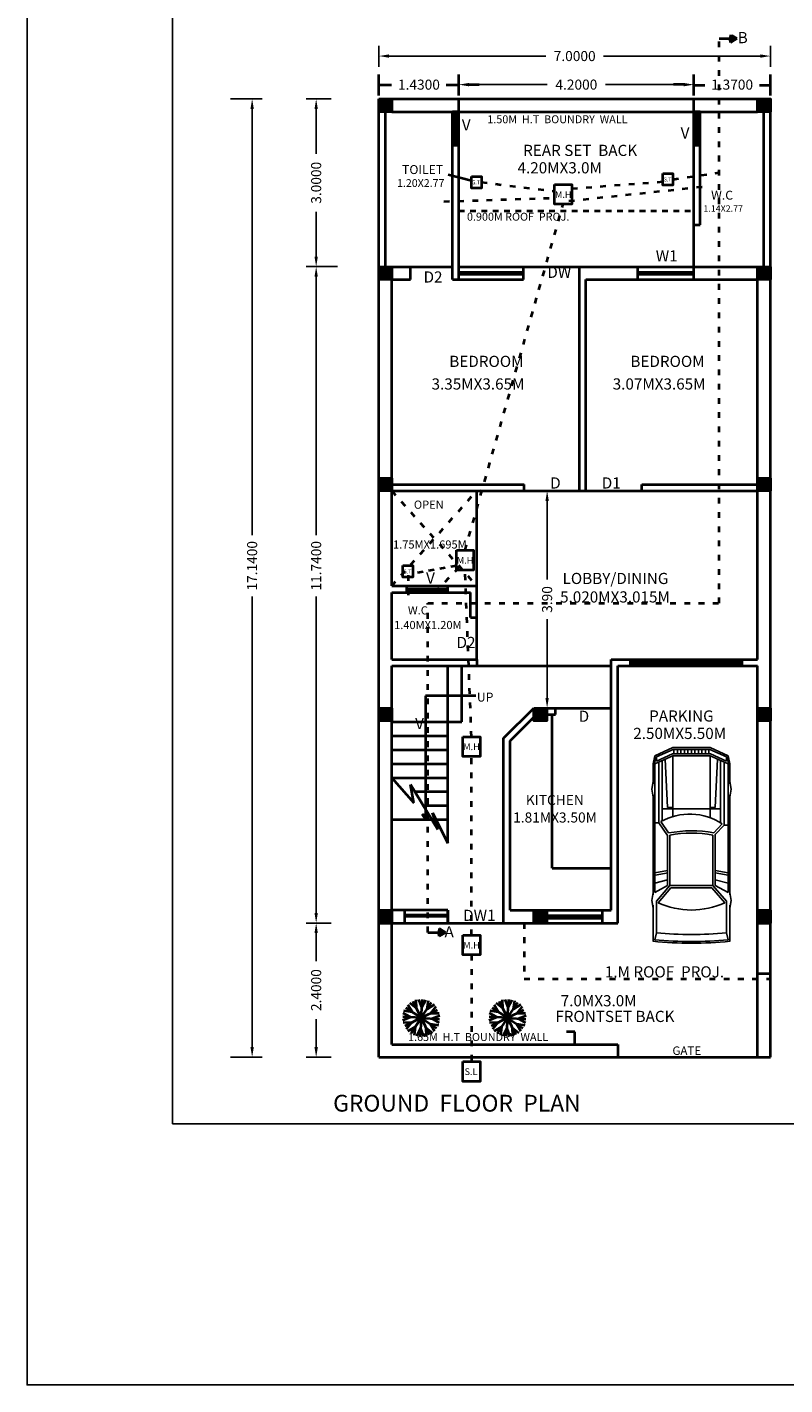
# Model space of a CAD drawing. Units: inches. Extents: x 35807 to 35915, y -1572 to -1529.
# Drawn here: x 35807 to 35821, y -1572 to -1547 of the extents above; entities that cross this region are included whole.
import ezdxf

# ---------------------------------------------------------------- set-up
doc = ezdxf.new("R2010")
doc.units = ezdxf.units.IN
doc.header["$MEASUREMENT"] = 0
for name, pattern in [('ACAD_ISO02W100', [15, 12, -3]), ('ACAD_ISO03W100', [30, 12, -18]), ('HIDDEN2', [0.1875, 0.125, -0.0625])]:
    doc.linetypes.add(name, pattern=pattern)
for name, color, linetype in [('0 @ 1', 7, 'Continuous'), ('CAR', 7, 'Continuous'), ('Layer3', 5, 'HIDDEN2')]:
    doc.layers.add(name, color=color, linetype=linetype)
for name, color, linetype, lineweight in [('GREEN', 92, 'Continuous', 20), ('green1', 92, 'Continuous', 30), ('green2', 60, 'Continuous', 5), ('TEXTS', 7, 'Continuous', 18)]:
    doc.layers.add(name, color=color, linetype=linetype, lineweight=lineweight)
doc.styles.get("Standard").update_dxf_attribs({"font": 'vrinda.ttf'})
doc.dimstyles.new('Annotative', dxfattribs={"dimscale": 0, "dimtxt": 0.18, "dimasz": 0.18, "dimexe": 0.18, "dimexo": 0.375, "dimgap": 0.09, "dimtad": 0, "dimdec": 4, "dimzin": 0, "dimdsep": 46, "dimtxsty": 'Standard', "dimcen": 0.09, "dimadec": 0, "dimazin": 0, "dimtfac": 1, "dimtdec": 4, "dimtofl": 0, "dimtmove": 0, "dimatfit": 3, "dimfxl": 1, "dimtolj": 1, "dimtzin": 0, "dimarcsym": 0})
doc.dimstyles.get("Standard").update_dxf_attribs({"dimtxt": 0.18, "dimasz": 0.18, "dimexe": 0.18, "dimexo": 0.0625, "dimgap": 0.09, "dimtad": 0, "dimdec": 4, "dimzin": 0, "dimdsep": 46, "dimtxsty": 'Standard', "dimcen": 0.09, "dimadec": 0, "dimazin": 0, "dimtfac": 1, "dimtdec": 4, "dimtofl": 0, "dimtmove": 0, "dimatfit": 3, "dimfxl": 1, "dimtolj": 1, "dimtzin": 0, "dimarcsym": 0})

# ---------------------------------------------------------------- blocks, each defined once
blk = doc.blocks.new('*D458')
at = {"color": 0, "lineweight": -2}
for p, q in [((35814.939, -1548.711), (35814.939, -1548.337)), ((35819.139, -1548.711), (35819.139, -1548.337)), ((35815.119, -1548.517), (35816.517, -1548.517)), ((35818.959, -1548.517), (35817.561, -1548.517))]:
    blk.add_line(p, q, dxfattribs=at)
at = {"color": 0}
for points in [[(35815.119, -1548.487), (35815.119, -1548.547), (35814.939, -1548.517)], [(35818.959, -1548.487), (35818.959, -1548.547), (35819.139, -1548.517)]]:
    blk.add_solid(points, dxfattribs=at)
at = {"layer": 'Defpoints', "color": 0}
for p in [(35819.139, -1548.517), (35814.939, -1548.773), (35819.139, -1548.773)]:
    blk.add_point(p, dxfattribs=at)
at = {"color": 0, "lineweight": 40, "insert": (35817.039, -1548.517), "char_height": 0.18, "attachment_point": 5}
blk.add_mtext('\\A1;4.2000', dxfattribs=at)
blk = doc.blocks.new('*D450')
at = {"color": 0, "lineweight": -2}
for p, q in [((35813.509, -1548.199), (35813.509, -1547.826)), ((35820.509, -1548.199), (35820.509, -1547.826)), ((35813.689, -1548.006), (35816.491, -1548.006)), ((35820.329, -1548.006), (35817.527, -1548.006))]:
    blk.add_line(p, q, dxfattribs=at)
at = {"color": 0}
for points in [[(35813.689, -1547.976), (35813.689, -1548.036), (35813.509, -1548.006)], [(35820.329, -1547.976), (35820.329, -1548.036), (35820.509, -1548.006)]]:
    blk.add_solid(points, dxfattribs=at)
at = {"layer": 'Defpoints', "color": 0}
for p in [(35820.509, -1548.006), (35813.509, -1548.262), (35820.509, -1548.262)]:
    blk.add_point(p, dxfattribs=at)
at = {"color": 0, "lineweight": 40, "insert": (35817.009, -1548.006), "char_height": 0.18, "attachment_point": 5}
blk.add_mtext('\\A1;7.0000', dxfattribs=at)
blk = doc.blocks.new('*D459')
at = {"color": 0, "lineweight": -2}
for p, q in [((35812.652, -1548.773), (35812.206, -1548.773)), ((35812.386, -1548.953), (35812.386, -1549.753)), ((35812.386, -1551.593), (35812.386, -1550.794)), ((35812.767, -1551.773), (35812.206, -1551.773))]:
    blk.add_line(p, q, dxfattribs=at)
at = {"color": 0}
for points in [[(35812.356, -1548.953), (35812.416, -1548.953), (35812.386, -1548.773)], [(35812.356, -1551.593), (35812.416, -1551.593), (35812.386, -1551.773)]]:
    blk.add_solid(points, dxfattribs=at)
at = {"layer": 'Defpoints', "color": 0}
for p in [(35812.715, -1548.773), (35812.386, -1551.773), (35812.83, -1551.773)]:
    blk.add_point(p, dxfattribs=at)
at = {"color": 0, "lineweight": 40, "insert": (35812.386, -1550.273), "char_height": 0.18, "attachment_point": 5, "rotation": 90}
blk.add_mtext('\\A1;3.0000', dxfattribs=at)
blk = doc.blocks.new('*D460')
at = {"color": 0, "lineweight": -2}
for p, q in [((35812.767, -1551.773), (35812.206, -1551.773)), ((35812.386, -1551.953), (35812.386, -1556.576)), ((35812.386, -1563.333), (35812.386, -1557.671)), ((35812.652, -1563.513), (35812.206, -1563.513))]:
    blk.add_line(p, q, dxfattribs=at)
at = {"color": 0}
for points in [[(35812.356, -1551.953), (35812.416, -1551.953), (35812.386, -1551.773)], [(35812.356, -1563.333), (35812.416, -1563.333), (35812.386, -1563.513)]]:
    blk.add_solid(points, dxfattribs=at)
at = {"layer": 'Defpoints', "color": 0}
for p in [(35812.83, -1551.773), (35812.386, -1563.513), (35812.715, -1563.513)]:
    blk.add_point(p, dxfattribs=at)
at = {"color": 0, "lineweight": 40, "insert": (35812.386, -1557.123), "char_height": 0.18, "attachment_point": 5, "rotation": 90}
blk.add_mtext('\\A1;11.7400', dxfattribs=at)
blk = doc.blocks.new('*D461')
at = {"color": 0, "lineweight": -2}
for p, q in [((35812.652, -1563.513), (35812.206, -1563.513)), ((35812.386, -1563.693), (35812.386, -1564.196)), ((35812.386, -1565.733), (35812.386, -1565.231)), ((35812.652, -1565.913), (35812.206, -1565.913))]:
    blk.add_line(p, q, dxfattribs=at)
at = {"color": 0}
for points in [[(35812.356, -1563.693), (35812.416, -1563.693), (35812.386, -1563.513)], [(35812.356, -1565.733), (35812.416, -1565.733), (35812.386, -1565.913)]]:
    blk.add_solid(points, dxfattribs=at)
at = {"layer": 'Defpoints', "color": 0}
for p in [(35812.715, -1563.513), (35812.386, -1565.913), (35812.715, -1565.913)]:
    blk.add_point(p, dxfattribs=at)
at = {"color": 0, "lineweight": 40, "insert": (35812.386, -1564.713), "char_height": 0.18, "attachment_point": 5, "rotation": 90}
blk.add_mtext('\\A1;2.4000', dxfattribs=at)
blk = doc.blocks.new('*D451')
at = {"color": 0, "lineweight": -2}
for p, q in [((35810.853, -1548.773), (35811.421, -1548.773)), ((35811.241, -1548.953), (35811.241, -1556.576)), ((35811.241, -1565.733), (35811.241, -1557.671)), ((35810.853, -1565.913), (35811.421, -1565.913))]:
    blk.add_line(p, q, dxfattribs=at)
at = {"color": 0}
for points in [[(35811.211, -1548.953), (35811.271, -1548.953), (35811.241, -1548.773)], [(35811.211, -1565.733), (35811.271, -1565.733), (35811.241, -1565.913)]]:
    blk.add_solid(points, dxfattribs=at)
at = {"layer": 'Defpoints', "color": 0}
for p in [(35810.791, -1548.773), (35810.791, -1565.913), (35811.241, -1565.913)]:
    blk.add_point(p, dxfattribs=at)
at = {"color": 0, "lineweight": 40, "insert": (35811.241, -1557.123), "char_height": 0.18, "attachment_point": 5, "rotation": 90}
blk.add_mtext('\\A1;17.1400', dxfattribs=at)
blk = doc.blocks.new('tree2')
at = {"layer": 'GREEN', "linetype": 'ByBlock', "lineweight": -2}
for p, q in [((0, 0), (-1933, 2373)), ((-1119, 1374), (-1464, 2754)), ((-282, 1749), (-1084, 2925)), ((0, 0), (-487, 3021)), ((-282, 1749), (109, 3117)), ((0, 0), (1089, 2860)), ((630, 1656), (524, 3075)), ((630, 1656), (1653, 2645)), ((1374, 1119), (1991, 2401)), ((-1749, -282), (-3117, 109)), ((-1656, 630), (-3075, 524)), ((0, 0), (-2860, 1089)), ((-1656, 630), (-2645, 1653)), ((-1119, 1374), (-2401, 1991)), ((-1749, -282), (-2925, -1084)), ((-1374, -1119), (-2754, -1464))]:
    blk.add_line(p, q, dxfattribs=at)
at = {"layer": 'green1', "linetype": 'ByBlock', "lineweight": -2}
for p, q in [((0, 0), (-3021, -487)), ((0, 0), (-2373, -1933)), ((0, 0), (-1089, -2860)), ((0, 0), (2373, 1933)), ((0, 0), (3021, 487)), ((1374, 1119), (2754, 1464)), ((1749, 282), (2925, 1084)), ((-1374, -1119), (-1991, -2401)), ((-630, -1656), (-1653, -2645)), ((-630, -1656), (-524, -3075)), ((282, -1749), (-109, -3117)), ((282, -1749), (1084, -2925))]:
    blk.add_line(p, q, dxfattribs=at)
at = {"layer": 'green2', "linetype": 'ByBlock', "lineweight": -2}
for p, q in [((0, 0), (487, -3021)), ((0, 0), (2860, -1089)), ((0, 0), (1933, -2373)), ((1749, 282), (3117, -109)), ((1119, -1374), (1464, -2754)), ((1119, -1374), (2401, -1991)), ((1656, -630), (3075, -524)), ((1656, -630), (2645, -1653))]:
    blk.add_line(p, q, dxfattribs=at)
blk = doc.blocks.new('A$C471B44A3')
at = {"layer": 'CAR', "color": 190}
for p, q in [((18, 166.4), (2.5, 159.4)), ((18.3, 164.9), (4, 158.4)), ((50, 166.4), (18, 166.4)), ((49.7, 164.9), (18.3, 164.9)), ((19, 164.9), (19, 160.9)), ((22, 164.9), (22, 160.9)), ((25, 164.9), (25, 160.9)), ((28, 164.9), (28, 160.9)), ((31, 164.9), (31, 160.9)), ((34, 164.9), (34, 160.9)), ((37, 164.9), (37, 160.9)), ((40, 164.9), (40, 160.9)), ((43, 164.9), (43, 160.9)), ((46, 164.9), (46, 160.9)), ((49, 164.9), (49, 160.9)), ((49.7, 164.9), (64, 158.4)), ((50, 166.4), (65.5, 159.4)), ((2.5, 159.4), (1, 152.4)), ((1, 152.4), (1, 137.4)), ((18, 159.4), (2.5, 152.4)), ((2.5, 41.9), (2.5, 159.4)), ((17.7, 160.9), (4, 154.7)), ((4, 154.7), (4, 158.4)), ((6, 99.7), (6, 153.9)), ((9, 101.9), (9, 155.3)), ((11.5, 156.4), (13.5, 114.9)), ((50.3, 160.9), (17.7, 160.9)), ((50, 159.4), (18, 159.4)), ((18, 107), (18, 159.4)), ((50, 159.4), (65.5, 152.4)), ((50, 107), (50, 159.4)), ((50.3, 160.9), (64, 154.7)), ((56.5, 156.4), (54.5, 114.9)), ((59, 103.5), (59, 155.3)), ((62, 101.5), (62, 153.9)), ((64, 154.7), (64, 158.4)), ((65.5, 41.9), (65.5, 159.4)), ((65.5, 159.4), (67, 152.4)), ((67, 137.4), (67, 152.4)), ((1, 137.4), (0, 130.6)), ((0, 130.6), (1, 123.9)), ((1, 137.4), (1, 135.4)), ((67, 137.4), (68, 130.6)), ((67, 137.4), (67, 135.4)), ((68, 130.6), (67, 123.9)), ((1, 123.9), (1, 125.9)), ((1, 123.9), (1, 41)), ((67, 123.9), (67, 125.9)), ((67, 41), (67, 123.9)), ((59, 113.9), (9, 113.9)), ((18, 114.9), (13.5, 114.9)), ((54.5, 114.9), (50, 114.9)), ((6, 99.7), (2.5, 99.7)), ((6, 99.7), (13.5, 91.7)), ((7.6, 100.9), (14.8, 93.1)), ((60.3, 102.9), (53.6, 93.1)), ((62, 101.9), (54.5, 90.9)), ((65.5, 101.9), (62, 101.9)), ((13.5, 47.9), (13.5, 91.7)), ((15.5, 47.9), (15.5, 91.2)), ((52.5, 47.9), (52.5, 91.2)), ((54.5, 47.9), (54.5, 90.9)), ((13.5, 60.9), (2.5, 58.9)), ((13.5, 58.8), (2.5, 56.8)), ((54.1, 58.9), (65.1, 56.9)), ((54.5, 60.9), (65.5, 58.9)), ((13.5, 52.9), (2.5, 49.9)), ((13.5, 47.9), (2.5, 41.9)), ((15.5, 47.9), (4, 34.6)), ((52.5, 47.9), (15.5, 47.9)), ((52.5, 47.9), (64, 34.6)), ((54.5, 52.9), (65.5, 49.9)), ((54.5, 47.9), (65.5, 41.9)), ((1, 41.9), (0, 35.1)), ((0, 35.1), (1, 28.4)), ((1, 41.9), (1, 39.9)), ((16.4, 45.9), (5.4, 33.1)), ((51.6, 45.9), (16.4, 45.9)), ((51.6, 45.9), (62.6, 33.1)), ((67, 41.9), (68, 35.1)), ((67, 41.9), (67, 39.9)), ((68, 35.1), (67, 28.4)), ((1, 31.1), (1, 0)), ((4, 7.2), (4, 34.6)), ((64, 7.2), (64, 34.6)), ((67, 0), (67, 31.1)), ((4, 7.2), (2.5, 1.4)), ((64, 7.2), (65.5, 1.4))]:
    blk.add_line(p, q, dxfattribs=at)
for centre, radius, start, end in [((35.5, 58.9), 50.4, 60.5825, 123.6369), ((34, -13.2), 108.1, 79.5574, 100.2107), ((34, -13.2), 106.1, 79.9548, 100.0452), ((34, 95.2), 68.3, 245.2467, 294.7533), ((34, 329.9), 330, 264.5225, 275.4775), ((34, 329.9), 324, 264.6872, 275.3128), ((34, 329.9), 331.5, 264.2869, 275.7131)]:
    blk.add_arc(centre, radius, start, end, dxfattribs=at)
blk = doc.blocks.new('*D677')
at = {"color": 0, "lineweight": -2}
for p, q in [((35816.479, -1555.783), (35816.696, -1555.783)), ((35816.516, -1555.963), (35816.516, -1557.37)), ((35816.516, -1559.488), (35816.516, -1558.081)), ((35816.654, -1559.668), (35816.696, -1559.668))]:
    blk.add_line(p, q, dxfattribs=at)
at = {"color": 0}
for points in [[(35816.486, -1555.963), (35816.546, -1555.963), (35816.516, -1555.783)], [(35816.486, -1559.488), (35816.546, -1559.488), (35816.516, -1559.668)]]:
    blk.add_solid(points, dxfattribs=at)
at = {"layer": 'Defpoints', "color": 0}
for p in [(35816.104, -1555.783), (35816.279, -1559.668), (35816.516, -1559.668)]:
    blk.add_point(p, dxfattribs=at)
at = {"color": 0, "lineweight": 40, "insert": (35816.516, -1557.726), "char_height": 0.18, "attachment_point": 5, "rotation": 90}
blk.add_mtext('\\A1;3.90', dxfattribs=at)

msp = doc.modelspace()

# ---------------------------------------------------------------- hatches: boundary and pattern name
at = {"lineweight": 40}
for points in [[(35813.73887, -1548.77333), (35813.50887, -1548.77333), (35813.50887, -1549.00333), (35813.73887, -1549.00333)], [(35820.50887, -1548.77333), (35820.27887, -1548.77333), (35820.27887, -1549.00333), (35820.50887, -1549.00333)], [(35813.73887, -1551.77333), (35813.50887, -1551.77333), (35813.50887, -1552.00333), (35813.73887, -1552.00333)], [(35820.50887, -1551.77333), (35820.27887, -1551.77333), (35820.27887, -1552.00333), (35820.50887, -1552.00333)], [(35813.73887, -1555.55333), (35813.50887, -1555.55333), (35813.50887, -1555.78333), (35813.73887, -1555.78333)], [(35820.50887, -1555.55333), (35820.27887, -1555.55333), (35820.27887, -1555.78333), (35820.50887, -1555.78333)], [(35813.73887, -1559.66833), (35813.50887, -1559.66833), (35813.50887, -1559.89833), (35813.73887, -1559.89833)], [(35816.50887, -1559.66833), (35816.27887, -1559.66833), (35816.27887, -1559.89833), (35816.50887, -1559.89833)], [(35820.50887, -1559.66833), (35820.27887, -1559.66833), (35820.27887, -1559.89833), (35820.50887, -1559.89833)], [(35813.73887, -1563.28333), (35813.50887, -1563.28333), (35813.50887, -1563.51333), (35813.73887, -1563.51333)], [(35816.50887, -1563.28333), (35816.27887, -1563.28333), (35816.27887, -1563.51333), (35816.50887, -1563.51333)], [(35820.50887, -1563.28333), (35820.27887, -1563.28333), (35820.27887, -1563.51333), (35820.50887, -1563.51333)]]:
    msp.add_hatch(color=256, dxfattribs=at).paths.add_polyline_path(points)

# ---------------------------------------------------------------- linework, layer by layer
at = {"linetype": 'ACAD_ISO03W100', "lineweight": 40, "ltscale": 0.0085}
for p, q in [((35819.59004, -1557.79477), (35819.59004, -1547.69419)), ((35819.79409, -1547.62589), (35819.7871, -1547.67236)), ((35819.7871, -1547.67236), (35819.9058, -1547.69419)), ((35819.9058, -1547.69419), (35819.79409, -1547.62589)), ((35815.34241, -1550.26342), (35816.65722, -1550.42361)), ((35816.95759, -1550.37677), (35818.59068, -1550.25165)), ((35818.76663, -1550.21234), (35819.59004, -1550.0894)), ((35816.90523, -1550.59762), (35819.36602, -1550.33492)), ((35814.66935, -1550.60782), (35816.65722, -1550.54249)), ((35815.04808, -1556.84654), (35816.80387, -1550.65689)), ((35813.73887, -1555.78333), (35815.25887, -1557.48333)), ((35813.73887, -1557.48333), (35815.25887, -1555.78333)), ((35814.03364, -1557.29081), (35814.03364, -1557.70675)), ((35814.9341, -1557.15683), (35814.4172, -1557.6942)), ((35815.16296, -1560.18057), (35815.04808, -1557.20061)), ((35814.38053, -1563.67961), (35814.38053, -1557.79477)), ((35814.38053, -1557.79477), (35819.59004, -1557.79477)), ((35815.16296, -1563.72921), (35815.16296, -1560.53464)), ((35816.10387, -1563.51333), (35816.10387, -1564.51333)), ((35815.16296, -1564.08329), (35815.16296, -1566.09229)), ((35816.10387, -1564.51333), (35820.50887, -1564.51333))]:
    msp.add_line(p, q, dxfattribs=at)
at = {"lineweight": 40}
for p, q in [((35819.59004, -1547.69419), (35819.9058, -1547.69419)), ((35819.7871, -1547.71602), (35819.9058, -1547.69419)), ((35819.79409, -1547.76249), (35819.7871, -1547.71602)), ((35819.9058, -1547.69419), (35819.79409, -1547.76249)), ((35813.50887, -1548.71083), (35813.50887, -1548.33746)), ((35814.93887, -1548.71083), (35814.93887, -1548.33746)), ((35819.13887, -1548.71083), (35819.13887, -1548.33746)), ((35820.50887, -1548.71083), (35820.50887, -1548.33746)), ((35813.7353, -1548.52414), (35813.50887, -1548.52414)), ((35814.93887, -1548.52414), (35814.71244, -1548.52414)), ((35815.11887, -1548.51746), (35815.29887, -1548.51746)), ((35818.95887, -1548.51746), (35818.77887, -1548.51746)), ((35819.13887, -1548.52414), (35819.3353, -1548.52414)), ((35820.31244, -1548.52414), (35820.50887, -1548.52414)), ((35813.50887, -1565.91333), (35813.50887, -1548.77333)), ((35813.50887, -1548.77333), (35820.50887, -1548.77333)), ((35814.93887, -1552.00333), (35814.93887, -1548.77333)), ((35819.13887, -1552.00333), (35819.13887, -1548.77333)), ((35820.50887, -1565.91333), (35820.50887, -1548.77333)), ((35813.62387, -1551.77333), (35813.62387, -1549.00333)), ((35813.73887, -1549.00333), (35814.82387, -1549.00333)), ((35814.82387, -1552.00333), (35814.82387, -1549.00333)), ((35814.93887, -1549.00333), (35814.82387, -1549.00333)), ((35814.86964, -1549.60333), (35814.86964, -1549.00333)), ((35814.88926, -1549.60333), (35814.88926, -1549.00333)), ((35814.93887, -1549.00333), (35819.13887, -1549.00333)), ((35819.25387, -1549.00333), (35819.13887, -1549.00333)), ((35819.18464, -1549.60333), (35819.18464, -1549.00333)), ((35819.20426, -1549.60333), (35819.20426, -1549.00333)), ((35819.25387, -1551.02333), (35819.25387, -1549.00333)), ((35819.25387, -1549.00333), (35820.27887, -1549.00333)), ((35820.39387, -1551.77333), (35820.39387, -1549.00333)), ((35814.93887, -1549.60333), (35814.82387, -1549.60333)), ((35814.93887, -1549.60333), (35814.82387, -1549.60333)), ((35819.25387, -1549.60333), (35819.13887, -1549.60333)), ((35814.74948, -1550.12477), (35815.16646, -1550.23048)), ((35819.13887, -1551.02333), (35819.25387, -1551.02333)), ((35813.73887, -1551.77333), (35814.82387, -1551.77333)), ((35814.07387, -1552.00333), (35814.07387, -1551.77333)), ((35814.93887, -1551.77333), (35819.13887, -1551.77333)), ((35814.93887, -1552.00333), (35814.93887, -1551.77333)), ((35814.93887, -1551.87129), (35816.09387, -1551.87129)), ((35814.93887, -1551.90902), (35816.09387, -1551.90902)), ((35816.09387, -1552.00333), (35816.09387, -1551.77333)), ((35816.09387, -1552.00333), (35816.09387, -1551.77333)), ((35816.09387, -1552.00333), (35816.09387, -1551.77333)), ((35816.09387, -1552.00333), (35816.09387, -1551.77333)), ((35816.09387, -1552.00333), (35816.09387, -1551.77333)), ((35817.09387, -1555.78333), (35817.09387, -1551.77333)), ((35818.13887, -1552.00333), (35818.13887, -1551.77333)), ((35818.13887, -1551.87129), (35819.13887, -1551.87129)), ((35818.13887, -1551.90902), (35819.13887, -1551.90902)), ((35819.13887, -1551.77333), (35820.27887, -1551.77333)), ((35813.73887, -1555.66833), (35813.73887, -1552.00333)), ((35813.73887, -1552.00333), (35814.07387, -1552.00333)), ((35814.82387, -1552.00333), (35816.09387, -1552.00333)), ((35817.20887, -1555.78333), (35817.20887, -1552.00333)), ((35817.20887, -1552.00333), (35820.27887, -1552.00333)), ((35820.27887, -1555.66833), (35820.27887, -1552.00333)), ((35813.73887, -1555.66833), (35816.10387, -1555.66833)), ((35813.73887, -1557.48333), (35813.73887, -1555.78333)), ((35813.73887, -1555.78333), (35816.10387, -1555.78333)), ((35815.25887, -1558.79833), (35815.25887, -1555.78333)), ((35815.25887, -1557.48333), (35815.25887, -1555.78333)), ((35816.10387, -1555.78333), (35816.10387, -1555.66833)), ((35816.10387, -1555.78333), (35820.27887, -1555.78333)), ((35818.20887, -1555.78333), (35818.20887, -1555.66833)), ((35818.20887, -1555.66833), (35820.27887, -1555.66833)), ((35820.27887, -1558.79833), (35820.27887, -1555.78333)), ((35813.73887, -1557.48333), (35815.25887, -1557.48333)), ((35813.73887, -1557.48333), (35815.25887, -1557.48333)), ((35814.00607, -1557.59833), (35814.00607, -1557.48333)), ((35814.00607, -1557.53843), (35814.73887, -1557.53843)), ((35814.00607, -1557.56205), (35814.73887, -1557.56205)), ((35814.73887, -1557.59833), (35814.73887, -1557.48333)), ((35813.73887, -1558.79833), (35813.73887, -1557.59833)), ((35813.73887, -1557.59833), (35815.14387, -1557.59833)), ((35815.14387, -1558.04833), (35815.14387, -1557.59833)), ((35815.14387, -1558.04833), (35815.25887, -1558.04833)), ((35813.73887, -1558.79833), (35815.25887, -1558.79833)), ((35813.73887, -1558.91333), (35817.66387, -1558.91333)), ((35813.73887, -1559.66833), (35813.73887, -1558.91333)), ((35814.73887, -1562.08303), (35814.73887, -1558.91333)), ((35814.98887, -1559.91333), (35814.98887, -1558.91333)), ((35815.25887, -1558.79833), (35815.25887, -1558.91333)), ((35817.66387, -1558.79833), (35820.27887, -1558.79833)), ((35817.66387, -1563.28333), (35817.66387, -1558.79833)), ((35817.77887, -1558.91333), (35820.27887, -1558.91333)), ((35817.77887, -1563.51333), (35817.77887, -1558.91333)), ((35818.0053, -1558.91333), (35818.0053, -1558.79833)), ((35818.0053, -1558.82549), (35820.0053, -1558.82549)), ((35818.0053, -1558.8699), (35820.0053, -1558.8699)), ((35820.0053, -1558.91333), (35820.0053, -1558.79833)), ((35820.27887, -1559.66833), (35820.27887, -1558.91333)), ((35815.23887, -1559.4516), (35814.34192, -1559.4516)), ((35814.34192, -1559.4516), (35814.34192, -1561.65469)), ((35815.73887, -1560.20833), (35816.27887, -1559.66833)), ((35816.27887, -1559.66833), (35816.66387, -1559.66833)), ((35816.66387, -1559.78333), (35816.66387, -1559.66833)), ((35816.66387, -1559.66833), (35817.66387, -1559.66833)), ((35813.73887, -1563.28333), (35813.73887, -1559.78333)), ((35813.73887, -1559.91333), (35814.73887, -1559.91333)), ((35814.73887, -1559.91333), (35814.98887, -1559.91333)), ((35815.85387, -1560.25596), (35816.3265, -1559.78333)), ((35816.3265, -1559.78333), (35816.66387, -1559.78333)), ((35816.60387, -1562.53333), (35816.60387, -1559.78333)), ((35820.27887, -1563.28333), (35820.27887, -1559.78333)), ((35813.73887, -1560.16333), (35814.73887, -1560.16333)), ((35815.73887, -1563.51333), (35815.73887, -1560.20833)), ((35813.73887, -1560.41333), (35814.73887, -1560.41333)), ((35815.85387, -1563.28333), (35815.85387, -1560.25596)), ((35813.73887, -1560.66333), (35814.73887, -1560.66333)), ((35813.73887, -1560.91333), (35814.73887, -1560.91333)), ((35813.73887, -1560.91333), (35814.13135, -1561.36119)), ((35814.13135, -1561.36119), (35814.07425, -1561.03329)), ((35814.07425, -1561.03329), (35814.55943, -1561.84112)), ((35814.15235, -1561.16333), (35814.73887, -1561.16333)), ((35814.3025, -1561.41333), (35814.73887, -1561.41333)), ((35813.73887, -1561.66333), (35814.73887, -1561.66333)), ((35814.34192, -1561.65469), (35814.28367, -1561.56738)), ((35814.28367, -1561.56738), (35814.33255, -1561.59027)), ((35814.33255, -1561.59027), (35814.34192, -1561.65469)), ((35814.34192, -1561.65469), (35814.40016, -1561.56738)), ((35814.35128, -1561.59027), (35814.34192, -1561.65469)), ((35814.40016, -1561.56738), (35814.35128, -1561.59027)), ((35814.55943, -1561.84112), (35814.46899, -1561.54176)), ((35814.46899, -1561.54176), (35814.73887, -1562.08303)), ((35816.60387, -1562.53333), (35817.66387, -1562.53333)), ((35814.73887, -1563.28333), (35813.73887, -1563.28333)), ((35813.96887, -1563.51333), (35813.96887, -1563.28333)), ((35814.73887, -1563.3731), (35813.96887, -1563.3731)), ((35814.73887, -1563.39556), (35813.96887, -1563.39556)), ((35814.73887, -1563.51333), (35814.73887, -1563.28333)), ((35814.73887, -1563.28333), (35814.73887, -1563.51333)), ((35815.85387, -1563.28333), (35817.66387, -1563.28333)), ((35816.27887, -1563.28333), (35816.50887, -1563.28333)), ((35816.27887, -1563.38117), (35817.50887, -1563.38117)), ((35816.50887, -1563.51333), (35816.50887, -1563.28333)), ((35817.50887, -1563.51333), (35817.50887, -1563.28333)), ((35813.50887, -1563.51333), (35817.77887, -1563.51333)), ((35813.73887, -1565.68333), (35813.73887, -1563.51333)), ((35814.58458, -1563.61131), (35814.5776, -1563.65777)), ((35814.6963, -1563.67961), (35814.58458, -1563.61131)), ((35816.27887, -1563.42558), (35817.50887, -1563.42558)), ((35820.27887, -1563.51333), (35820.50887, -1563.51333)), ((35820.27887, -1565.91333), (35820.27887, -1563.51333)), ((35814.38053, -1563.67961), (35814.6963, -1563.67961)), ((35814.5776, -1563.65777), (35814.6963, -1563.67961)), ((35814.5776, -1563.70144), (35814.6963, -1563.67961)), ((35814.58458, -1563.7479), (35814.5776, -1563.70144)), ((35814.6963, -1563.67961), (35814.58458, -1563.7479)), ((35820.27887, -1564.41333), (35820.50887, -1564.41333)), ((35817.01114, -1565.46025), (35816.86049, -1565.46025)), ((35817.01114, -1565.68333), (35817.01114, -1565.46025)), ((35813.73887, -1565.68333), (35817.77887, -1565.68333)), ((35817.77887, -1565.68333), (35817.77887, -1565.91333)), ((35813.50887, -1565.91333), (35820.50887, -1565.91333))]:
    msp.add_line(p, q, dxfattribs=at)
at = {"linetype": 'ACAD_ISO02W100', "lineweight": 40, "ltscale": 0.0085}
for p, q in [((35814.93887, -1550.77333), (35819.13887, -1550.77333)), ((35814.89436, -1557.12163), (35814.11576, -1557.26377))]:
    msp.add_line(p, q, dxfattribs=at)
for points in [[(35807.21804, -1528.50323), (35915.09579, -1528.50323), (35915.09579, -1571.77313), (35807.21804, -1571.77313)], [(35857.33391, -1533.22691), (35809.81954, -1533.22691), (35809.81954, -1567.10379), (35857.33391, -1567.10379)]]:
    msp.add_lwpolyline(points, close=True)
at = {"lineweight": 40}
for points in [[(35813.50887, -1548.77333), (35813.73887, -1548.77333), (35813.73887, -1549.00333), (35813.50887, -1549.00333), (35813.50887, -1548.77333)], [(35820.27887, -1548.77333), (35820.50887, -1548.77333), (35820.50887, -1549.00333), (35820.27887, -1549.00333), (35820.27887, -1548.77333)], [(35813.50887, -1551.77333), (35813.73887, -1551.77333), (35813.73887, -1552.00333), (35813.50887, -1552.00333), (35813.50887, -1551.77333)], [(35820.27887, -1551.77333), (35820.50887, -1551.77333), (35820.50887, -1552.00333), (35820.27887, -1552.00333), (35820.27887, -1551.77333)], [(35813.50887, -1555.55333), (35813.73887, -1555.55333), (35813.73887, -1555.78333), (35813.50887, -1555.78333), (35813.50887, -1555.55333)], [(35820.27887, -1555.55333), (35820.50887, -1555.55333), (35820.50887, -1555.78333), (35820.27887, -1555.78333), (35820.27887, -1555.55333)], [(35813.50887, -1559.66833), (35813.73887, -1559.66833), (35813.73887, -1559.89833), (35813.50887, -1559.89833), (35813.50887, -1559.66833)], [(35816.27887, -1559.66833), (35816.50887, -1559.66833), (35816.50887, -1559.89833), (35816.27887, -1559.89833), (35816.27887, -1559.66833)], [(35820.27887, -1559.66833), (35820.50887, -1559.66833), (35820.50887, -1559.89833), (35820.27887, -1559.89833), (35820.27887, -1559.66833)], [(35813.50887, -1563.28333), (35813.73887, -1563.28333), (35813.73887, -1563.51333), (35813.50887, -1563.51333), (35813.50887, -1563.28333)], [(35816.27887, -1563.28333), (35816.50887, -1563.28333), (35816.50887, -1563.51333), (35816.27887, -1563.51333), (35816.27887, -1563.28333)], [(35820.27887, -1563.28333), (35820.50887, -1563.28333), (35820.50887, -1563.51333), (35820.27887, -1563.51333), (35820.27887, -1563.28333)]]:
    msp.add_lwpolyline(points, dxfattribs=at)
for points in [[(35815.16231, -1550.15971), (35815.34241, -1550.15971), (35815.34241, -1550.36713), (35815.16231, -1550.36713)], [(35818.58654, -1550.10863), (35818.76663, -1550.10863), (35818.76663, -1550.31604), (35818.58654, -1550.31604)], [(35816.65015, -1550.30281), (35816.95759, -1550.30281), (35816.95759, -1550.65689), (35816.65015, -1550.65689)], [(35814.89436, -1556.84654), (35815.2018, -1556.84654), (35815.2018, -1557.20061), (35814.89436, -1557.20061)], [(35813.93566, -1557.12075), (35814.11576, -1557.12075), (35814.11576, -1557.32816), (35813.93566, -1557.32816)], [(35815.00924, -1560.18057), (35815.31669, -1560.18057), (35815.31669, -1560.53464), (35815.00924, -1560.53464)], [(35815.00924, -1563.72921), (35815.31669, -1563.72921), (35815.31669, -1564.08329), (35815.00924, -1564.08329)], [(35815.00924, -1565.99067), (35815.31669, -1565.99067), (35815.31669, -1566.34475), (35815.00924, -1566.34475)]]:
    msp.add_lwpolyline(points, close=True, dxfattribs=at)
for points in [[(35815.11887, -1548.48746), (35815.11887, -1548.54746), (35814.93887, -1548.51746)], [(35818.95887, -1548.48746), (35818.95887, -1548.54746), (35819.13887, -1548.51746)]]:
    msp.add_solid(points, dxfattribs=at)

# ---------------------------------------------------------------- block references
at = {"layer": 'Layer3', "lineweight": 40, "xscale": -0.02082547973805049, "yscale": 0.0208254797374252, "zscale": 0.0208254797374267}
msp.add_blockref('A$C471B44A3', (35819.80478, -1563.84039), dxfattribs=at)
at = {"layer": 'TEXTS', "lineweight": 40, "xscale": 0.0001073287927934029, "yscale": 0.0001073287938879999, "zscale": 0.0001073287931066, "rotation": 287.1499996697386}
for p in [(35814.2641, -1565.2104), (35815.80768, -1565.2104)]:
    msp.add_blockref('tree2', p, dxfattribs=at)

# ---------------------------------------------------------------- texts
at = {"lineweight": 40}
for s, insert, char_height, width, attachment_point in [('{\\fVerdana|b0|i0|c0|p34;B}', (35819.92391, -1547.57615), 0.2, 0.8625326, 1), ('{\\fVerdana|b0|i0|c0|p34;1.50M  H.T  BOUNDRY  WALL}', (35815.44667, -1549.06621), 0.141626, 4.754312, 1), ('{\\fVerdana|b0|i0|c0|p34;V}', (35814.99079, -1549.13707), 0.2, 0.8625326, 1), ('{\\fVerdana|b0|i0|c0|p34;V}', (35818.90391, -1549.28171), 0.2, 0.8625326, 1), ('{\\fVerdana|b0|i0|c0|p34;REAR SET  BACK}', (35816.08734, -1549.59319), 0.2, 3.1755855, 1), ('{\\fVerdana|b0|i0|c0|p34;TOILET}', (35813.92234, -1549.95661), 0.1598975, 0.689584, 1), ('{\\fVerdana|b0|i0|c0|p34;4.20MX3.0M}', (35815.98702, -1549.90469), 0.2, 0.8625326, 1), ('{\\fVerdana|b0|i0|c0|p34;1.20X2.77}', (35813.83246, -1550.20794), 0.1392509, 0.6005421, 1), ('{\\fVerdana|b0|i0|c0|p34;W.C}', (35819.44886, -1550.41462), 0.1598975, 0.689584, 1), ('{\\fVerdana|b0|i0|c0|p34;1.14X2.77}', (35819.31157, -1550.67479), 0.1160281, 0.5003899, 1), ('{\\fVerdana|b0|i0|c0|p34;0.900M ROOF  PROJ.}', (35815.08277, -1550.80878), 0.141626, 3.5817405, 1), ('{\\fVerdana|b0|i0|c0|p34;W1}', (35818.45882, -1551.48045), 0.2, 0.8625326, 1), ('{\\fVerdana|b0|i0|c0|p34;D2}', (35814.30671, -1551.85774), 0.2, 0.8625326, 1), ('{\\fVerdana|b0|i0|c0|p34;DW}', (35816.5201, -1551.77333), 0.2, 0.8625326, 1), ('{\\fVerdana|b0|i0|c0|p34;BEDROOM}', (35814.76651, -1553.36707), 0.2, 0.8625326, 1), ('{\\fVerdana|b0|i0|c0|p34;BEDROOM}', (35818.00507, -1553.36707), 0.2, 0.8625326, 1), ('{\\fVerdana|b0|i0|c0|p34;3.35MX3.65M}', (35814.45029, -1553.7712), 0.2, 0.8625326, 1), ('{\\fVerdana|b0|i0|c0|p34;3.07MX3.65M}', (35817.68885, -1553.7712), 0.2, 0.8625326, 1), ('{\\fVerdana|b0|i0|c0|p34;D}', (35816.57113, -1555.54165), 0.2, 0.8625326, 1), ('{\\fVerdana|b0|i0|c0|p34;D1}', (35817.49346, -1555.54165), 0.2, 0.8625326, 1), ('{\\fVerdana|b0|i0|c0|p34;OPEN}', (35814.13368, -1555.95747), 0.1453813, 0.6269807, 1), ('{\\fVerdana|b0|i0|c0|p34;1.75MX1.695M}', (35813.76057, -1556.66981), 0.1453813, 0.6269807, 1), ('{\\fVerdana|b0|i0|c0|p34;V}', (35814.35177, -1557.24109), 0.2, 0.8625326, 1), ('{\\fVerdana|b0|i0|c0|p34;LOBBY/DINING}', (35816.79246, -1557.24961), 0.2, 0.8625326, 1), ('{\\fVerdana|b0|i0|c0|p34;5.020MX3.015M}', (35816.74815, -1557.58024), 0.2, 0.8625326, 1), ('{\\fVerdana|b0|i0|c0|p34;W.C}', (35814.02695, -1557.84828), 0.1453813, 0.6269807, 1), ('{\\fVerdana|b0|i0|c0|p34;1.40MX1.20M}', (35813.77967, -1558.11004), 0.1453813, 0.6269807, 1), ('{\\fVerdana|b0|i0|c0|p34;D2}', (35814.89627, -1558.3949), 0.2, 0.8625326, 1), ('{\\fVerdana|b0|i0|c0|p34;UP}', (35815.55523, -1559.39153), 0.1598975, 0.689584, 3), ('{\\fVerdana|b0|i0|c0|p34;D}', (35817.08039, -1559.71433), 0.2, 0.8625326, 1), ('{\\fVerdana|b0|i0|c0|p34;PARKING}', (35818.33996, -1559.70984), 0.2, 0.8625326, 1), ('{\\fVerdana|b0|i0|c0|p34;V}', (35814.15582, -1559.84512), 0.2, 0.8625326, 1), ('{\\fVerdana|b0|i0|c0|p34;2.50MX5.50M}', (35818.05672, -1560.02134), 0.2, 0.8625326, 1), ('{\\fVerdana|b0|i0|c0|p34;KITCHEN}', (35816.13543, -1561.22299), 0.1803999, 0.778004, 1), ('{\\fVerdana|b0|i0|c0|p34;1.81MX3.50M}', (35815.90814, -1561.53496), 0.1803999, 0.778004, 1), ('{\\fVerdana|b0|i0|c0|p34;DW1}', (35815.01413, -1563.2757), 0.2, 0.8625326, 1), ('{\\fVerdana|b0|i0|c0|p34;A}', (35814.68147, -1563.57023), 0.2, 0.8625326, 1), ('{\\fVerdana|b0|i0|c0|p34;7.0MX3.0M}', (35816.75964, -1564.80303), 0.2, 0.8625326, 1), ('{\\fVerdana|b0|i0|c0|p34;FRONTSET BACK}', (35816.66214, -1565.08345), 0.2, 3.6220559, 1), ('{\\fVerdana|b0|i0|c0|p34;1.65M  H.T  BOUNDRY  WALL}', (35814.0297, -1565.48128), 0.141626, 4.754312, 1), ('{\\fVerdana|b0|i0|c0|p34;GATE}', (35818.75706, -1565.72033), 0.1514781, 2.0304213, 1)]:
    msp.add_mtext(s, dxfattribs=dict(at, insert=insert, char_height=char_height, width=width, attachment_point=attachment_point))
at = {"lineweight": 40, "char_height": 0.18, "attachment_point": 5}
for s, insert in [('\\A1;1.4300', (35814.22387, -1548.51746)), ('\\A1;1.3700', (35819.82387, -1548.51746))]:
    msp.add_mtext(s, dxfattribs=dict(at, insert=insert))
at = {"color": 7, "lineweight": 40, "attachment_point": 1}
for s, insert, char_height, width in [('{\\fVerdana|b0|i0|c0|p34;G.T}', (35815.16646, -1550.23048), 0.0696394, 0.3003313), ('{\\fVerdana|b0|i0|c0|p34;G.T}', (35818.59068, -1550.17939), 0.0696394, 0.3003313), ('{\\fVerdana|b0|i0|c0|p34;M.H}', (35816.65722, -1550.42361), 0.1188825, 0.5127003), ('{\\fVerdana|b0|i0|c0|p34;M.H}', (35814.90144, -1556.96733), 0.1188825, 0.5127003), ('{\\fVerdana|b0|i0|c0|p34;G.T}', (35813.93981, -1557.19151), 0.0696394, 0.3003313), ('{\\fVerdana|b0|i0|c0|p34;M.H}', (35815.01632, -1560.30136), 0.1188825, 0.5127003), ('{\\fVerdana|b0|i0|c0|p34;M.H}', (35815.01632, -1563.85001), 0.1188825, 0.5127003), ('{\\fVerdana|b0|i0|c0|p34;S.L}', (35815.04008, -1566.11147), 0.1188825, 0.5127003), ('GROUND  FLOOR  PLAN', (35812.68923, -1566.58572), 0.3, 9.7357912)]:
    msp.add_mtext(s, dxfattribs=dict(at, insert=insert, char_height=char_height, width=width))
at = {"linetype": 'ACAD_ISO02W100', "lineweight": 40, "ltscale": 0.0085, "insert": (35817.54938, -1564.28646), "char_height": 0.2, "width": 2.6808122, "attachment_point": 1}
msp.add_mtext('{\\fVerdana|b0|i0|c0|p34;1.M ROOF  PROJ.}', dxfattribs=at)

# ---------------------------------------------------------------- dimensions: what is measured, and where the dimension line sits
at = {"lineweight": 40}
dim = msp.add_linear_dim(base=(35820.50887, -1548.00585), p1=(35813.50887, -1548.26172), p2=(35820.50887, -1548.26172), dimstyle='Standard', dxfattribs=at)
dim.commit()
dim.dimension.update_dxf_attribs({"geometry": '*D450', "text_midpoint": (35817.00887, -1548.00585)})
dim = msp.add_linear_dim(base=(35819.13887, -1548.51746), p1=(35814.93887, -1548.77333), p2=(35819.13887, -1548.77333), dimstyle='Standard', override={"dimtmove": 1}, dxfattribs=at)
dim.commit()
dim.dimension.update_dxf_attribs({"geometry": '*D458', "text_midpoint": (35817.03887, -1548.51746)})
dim = msp.add_linear_dim(base=(35811.24068, -1565.91333), p1=(35810.79076, -1548.77333), p2=(35810.79076, -1565.91333), angle=90, dimstyle='Standard', dxfattribs=at)
dim.commit()
dim.dimension.update_dxf_attribs({"geometry": '*D451', "text_midpoint": (35811.24068, -1557.12333), "dimtype": 160})
dim = msp.add_linear_dim(base=(35812.38565, -1551.77333), p1=(35812.71454, -1548.77333), p2=(35812.82954, -1551.77333), angle=90, dimstyle='Standard', dxfattribs=at)
dim.commit()
dim.dimension.update_dxf_attribs({"geometry": '*D459', "text_midpoint": (35812.38565, -1550.27333)})
dim = msp.add_linear_dim(base=(35812.38565, -1563.51333), p1=(35812.82954, -1551.77333), p2=(35812.71454, -1563.51333), angle=90, dimstyle='Standard', override={"dimtmove": 1}, dxfattribs=at)
dim.commit()
dim.dimension.update_dxf_attribs({"geometry": '*D460', "text_midpoint": (35812.38565, -1557.12333), "dimtype": 160})
dim = msp.add_linear_dim(base=(35812.38565, -1565.91333), p1=(35812.71454, -1563.51333), p2=(35812.71454, -1565.91333), angle=90, dimstyle='Standard', override={"dimtmove": 1}, dxfattribs=at)
dim.commit()
dim.dimension.update_dxf_attribs({"geometry": '*D461', "text_midpoint": (35812.38565, -1564.71333)})
at = {"layer": '0 @ 1', "lineweight": 40}
dim = msp.add_linear_dim(base=(35816.51622, -1559.66833), p1=(35816.10387, -1555.78333), p2=(35816.27887, -1559.66833), angle=90, text='3.90', dimstyle='Annotative', override={"dimscale": 1, "dimtix": 0, "dimtofl": 0, "dimtmove": 0, "dimatfit": 3}, dxfattribs=at)
dim.commit()
dim.dimension.update_dxf_attribs({"geometry": '*D677', "text_midpoint": (35816.51622, -1557.72583)})

doc.saveas('drawing.dxf')
